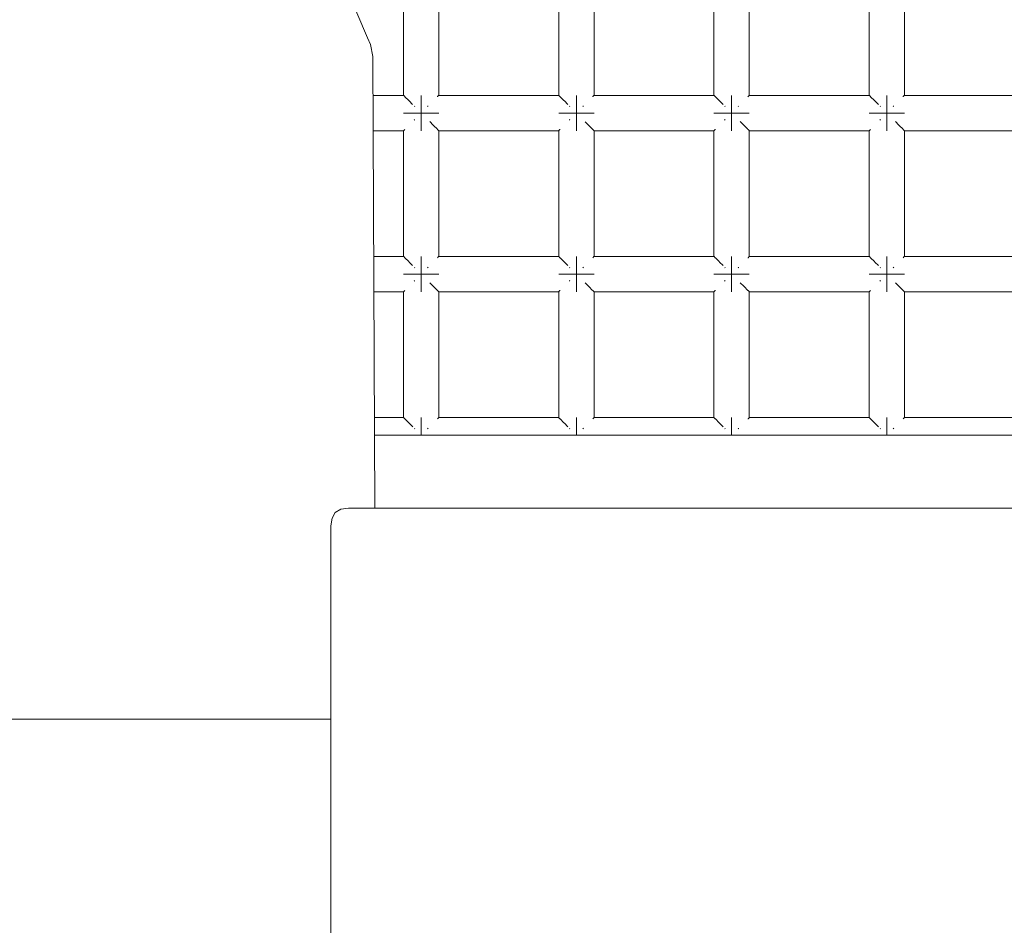
# Model space of a CAD drawing. Units: millimetres. Extents: x 60967 to 70740, y -23169 to -18429.
# Drawn here: x 65803 to 65914, y -20827 to -20724 of the extents above; entities that cross this region are included whole.
import ezdxf

# ---------------------------------------------------------------- set-up
doc = ezdxf.new("R2010")
doc.units = ezdxf.units.MM
doc.header["$MEASUREMENT"] = 0
doc.layers.add('Новый_Чертеж и Рисунок_Ном._пера__7', color=7, linetype='Continuous', lineweight=15)

msp = doc.modelspace()

# ---------------------------------------------------------------- linework, layer by layer
at = {"layer": 'Новый_Чертеж и Рисунок_Ном._пера__7', "color": 7, "linetype": 'Continuous', "lineweight": 15}
for points in [[(65846.04, -20718.45), (65846.04, -20732.69)], [(65850.04, -20718.45), (65850.04, -20732.69)], [(65863.63, -20718.45), (65863.63, -20732.69)], [(65867.63, -20718.45), (65867.63, -20732.69)], [(65881.21, -20718.45), (65881.21, -20732.69)], [(65885.21, -20718.45), (65885.21, -20732.69)], [(65898.8, -20718.45), (65898.8, -20732.69)], [(65902.8, -20718.45), (65902.8, -20732.69)], [(65839.65, -20720.73), (65841.97, -20726.16)], [(65842.29, -20726.94), (65841.97, -20726.16)], [(65842.29, -20726.94), (65842.55, -20728.29)], [(65842.8, -20779.44), (65842.55, -20728.29)], [(65842.57, -20732.69), (65846.04, -20732.69)], [(65846.06, -20732.71), (65846.04, -20732.69)], [(65846.06, -20732.71), (65846.18, -20732.83)], [(65846.18, -20732.83), (65846.19, -20732.84)], [(65846.24, -20732.88), (65846.19, -20732.84)], [(65846.24, -20732.88), (65846.59, -20733.24)], [(65846.59, -20733.24), (65846.63, -20733.27)], [(65846.68, -20733.32), (65846.63, -20733.27)], [(65846.68, -20733.32), (65847.07, -20733.72)], [(65848.04, -20732.69), (65848.04, -20732.84)], [(65848.04, -20732.84), (65848.04, -20732.69)], [(65848.04, -20732.69), (65848.04, -20732.84)], [(65848.04, -20732.84), (65848.04, -20732.69)], [(65848.04, -20732.84), (65848.04, -20733.27)], [(65848.04, -20733.27), (65848.04, -20732.84)], [(65848.04, -20732.84), (65848.04, -20733.27)], [(65848.04, -20733.27), (65848.04, -20732.84)], [(65848.04, -20733.27), (65848.04, -20733.92)], [(65848.04, -20733.92), (65848.04, -20733.27)], [(65848.04, -20733.27), (65848.04, -20733.92)], [(65848.04, -20733.92), (65848.04, -20733.27)], [(65849.9, -20732.82), (65849.89, -20732.84)], [(65850.02, -20732.7), (65849.9, -20732.82)], [(65850.02, -20732.7), (65850.04, -20732.69)], [(65850.04, -20732.69), (65863.63, -20732.69)], [(65863.64, -20732.71), (65863.63, -20732.69)], [(65863.64, -20732.71), (65863.76, -20732.83)], [(65863.76, -20732.83), (65863.78, -20732.84)], [(65863.82, -20732.88), (65863.78, -20732.84)], [(65863.82, -20732.88), (65864.18, -20733.24)], [(65864.18, -20733.24), (65864.21, -20733.27)], [(65864.26, -20733.32), (65864.21, -20733.27)], [(65864.26, -20733.32), (65864.66, -20733.72)], [(65865.63, -20732.69), (65865.63, -20732.84)], [(65865.63, -20732.84), (65865.63, -20732.69)], [(65865.63, -20732.69), (65865.63, -20732.84)], [(65865.63, -20732.84), (65865.63, -20732.69)], [(65865.63, -20732.84), (65865.63, -20733.27)], [(65865.63, -20733.27), (65865.63, -20732.84)], [(65865.63, -20732.84), (65865.63, -20733.27)], [(65865.63, -20733.27), (65865.63, -20732.84)], [(65865.63, -20733.27), (65865.63, -20733.92)], [(65865.63, -20733.92), (65865.63, -20733.27)], [(65865.63, -20733.27), (65865.63, -20733.92)], [(65865.63, -20733.92), (65865.63, -20733.27)], [(65867.49, -20732.82), (65867.47, -20732.84)], [(65867.61, -20732.7), (65867.49, -20732.82)], [(65867.61, -20732.7), (65867.63, -20732.69)], [(65867.63, -20732.69), (65881.21, -20732.69)], [(65881.23, -20732.71), (65881.21, -20732.69)], [(65881.23, -20732.71), (65881.35, -20732.83)], [(65881.35, -20732.83), (65881.37, -20732.84)], [(65881.41, -20732.88), (65881.37, -20732.84)], [(65881.41, -20732.88), (65881.76, -20733.24)], [(65881.76, -20733.24), (65881.8, -20733.27)], [(65881.85, -20733.32), (65881.8, -20733.27)], [(65881.85, -20733.32), (65882.24, -20733.72)], [(65883.21, -20732.69), (65883.21, -20732.84)], [(65883.21, -20732.84), (65883.21, -20732.69)], [(65883.21, -20732.69), (65883.21, -20732.84)], [(65883.21, -20732.84), (65883.21, -20732.69)], [(65883.21, -20732.84), (65883.21, -20733.27)], [(65883.21, -20733.27), (65883.21, -20732.84)], [(65883.21, -20732.84), (65883.21, -20733.27)], [(65883.21, -20733.27), (65883.21, -20732.84)], [(65883.21, -20733.27), (65883.21, -20733.92)], [(65883.21, -20733.92), (65883.21, -20733.27)], [(65883.21, -20733.27), (65883.21, -20733.92)], [(65883.21, -20733.92), (65883.21, -20733.27)], [(65885.08, -20732.82), (65885.06, -20732.84)], [(65885.2, -20732.7), (65885.08, -20732.82)], [(65885.2, -20732.7), (65885.21, -20732.69)], [(65885.21, -20732.69), (65898.8, -20732.69)], [(65898.82, -20732.71), (65898.8, -20732.69)], [(65898.82, -20732.71), (65898.94, -20732.83)], [(65898.94, -20732.83), (65898.95, -20732.84)], [(65899, -20732.88), (65898.95, -20732.84)], [(65899, -20732.88), (65899.35, -20733.24)], [(65899.35, -20733.24), (65899.39, -20733.27)], [(65899.44, -20733.32), (65899.39, -20733.27)], [(65899.44, -20733.32), (65899.84, -20733.72)], [(65900.8, -20732.69), (65900.8, -20732.84)], [(65900.8, -20732.84), (65900.8, -20732.69)], [(65900.8, -20732.69), (65900.8, -20732.84)], [(65900.8, -20732.84), (65900.8, -20732.69)], [(65900.8, -20732.84), (65900.8, -20733.27)], [(65900.8, -20733.27), (65900.8, -20732.84)], [(65900.8, -20732.84), (65900.8, -20733.27)], [(65900.8, -20733.27), (65900.8, -20732.84)], [(65900.8, -20733.27), (65900.8, -20733.92)], [(65900.8, -20733.92), (65900.8, -20733.27)], [(65900.8, -20733.27), (65900.8, -20733.92)], [(65900.8, -20733.92), (65900.8, -20733.27)], [(65902.66, -20732.82), (65902.65, -20732.84)], [(65902.78, -20732.7), (65902.66, -20732.82)], [(65902.78, -20732.7), (65902.8, -20732.69)], [(65902.8, -20732.69), (65916.39, -20732.69)], [(65846.04, -20734.69), (65846.19, -20734.69)], [(65846.19, -20734.69), (65846.04, -20734.69)], [(65846.04, -20734.69), (65846.19, -20734.69)], [(65846.19, -20734.69), (65846.04, -20734.69)], [(65846.19, -20734.69), (65846.63, -20734.69)], [(65846.63, -20734.69), (65846.19, -20734.69)], [(65846.19, -20734.69), (65846.63, -20734.69)], [(65846.63, -20734.69), (65846.19, -20734.69)], [(65846.63, -20734.69), (65847.27, -20734.69)], [(65847.27, -20734.69), (65846.63, -20734.69)], [(65846.63, -20734.69), (65847.27, -20734.69)], [(65847.27, -20734.69), (65846.63, -20734.69)], [(65847.31, -20733.95), (65847.27, -20733.92)], [(65847.27, -20734.69), (65848.04, -20734.69)], [(65848.04, -20734.69), (65847.27, -20734.69)], [(65847.27, -20734.69), (65848.04, -20734.69)], [(65848.04, -20734.69), (65847.27, -20734.69)], [(65848.04, -20734.69), (65848.04, -20733.92)], [(65848.04, -20734.69), (65848.04, -20733.92)], [(65848.04, -20734.69), (65848.04, -20733.92)], [(65848.04, -20734.69), (65848.04, -20733.92)], [(65848.04, -20734.69), (65848.8, -20734.69)], [(65848.04, -20734.69), (65848.8, -20734.69)], [(65848.04, -20735.45), (65848.04, -20734.69)], [(65848.04, -20734.69), (65848.04, -20735.45)], [(65848.04, -20734.69), (65848.8, -20734.69)], [(65848.04, -20734.69), (65848.8, -20734.69)], [(65848.04, -20735.45), (65848.04, -20734.69)], [(65848.04, -20734.69), (65848.04, -20735.45)], [(65848.77, -20733.95), (65848.8, -20733.92)], [(65848.83, -20733.89), (65848.8, -20733.92)], [(65849.45, -20734.69), (65848.8, -20734.69)], [(65848.8, -20734.69), (65849.45, -20734.69)], [(65849.45, -20734.69), (65848.8, -20734.69)], [(65848.8, -20734.69), (65849.45, -20734.69)], [(65849.89, -20734.69), (65849.45, -20734.69)], [(65849.45, -20734.69), (65849.89, -20734.69)], [(65849.89, -20734.69), (65849.45, -20734.69)], [(65849.45, -20734.69), (65849.89, -20734.69)], [(65850.04, -20734.69), (65849.89, -20734.69)], [(65849.89, -20734.69), (65850.04, -20734.69)], [(65850.04, -20734.69), (65849.89, -20734.69)], [(65849.89, -20734.69), (65850.04, -20734.69)], [(65863.63, -20734.69), (65863.78, -20734.69)], [(65863.78, -20734.69), (65863.63, -20734.69)], [(65863.63, -20734.69), (65863.78, -20734.69)], [(65863.78, -20734.69), (65863.63, -20734.69)], [(65863.78, -20734.69), (65864.21, -20734.69)], [(65864.21, -20734.69), (65863.78, -20734.69)], [(65863.78, -20734.69), (65864.21, -20734.69)], [(65864.21, -20734.69), (65863.78, -20734.69)], [(65864.21, -20734.69), (65864.86, -20734.69)], [(65864.86, -20734.69), (65864.21, -20734.69)], [(65864.21, -20734.69), (65864.86, -20734.69)], [(65864.86, -20734.69), (65864.21, -20734.69)], [(65864.89, -20733.95), (65864.86, -20733.92)], [(65864.86, -20734.69), (65865.63, -20734.69)], [(65865.63, -20734.69), (65864.86, -20734.69)], [(65864.86, -20734.69), (65865.63, -20734.69)], [(65865.63, -20734.69), (65864.86, -20734.69)], [(65865.63, -20734.69), (65865.63, -20733.92)], [(65865.63, -20734.69), (65865.63, -20733.92)], [(65865.63, -20734.69), (65865.63, -20733.92)], [(65865.63, -20734.69), (65865.63, -20733.92)], [(65865.63, -20734.69), (65866.39, -20734.69)], [(65865.63, -20734.69), (65866.39, -20734.69)], [(65865.63, -20735.45), (65865.63, -20734.69)], [(65865.63, -20734.69), (65865.63, -20735.45)], [(65865.63, -20734.69), (65866.39, -20734.69)], [(65865.63, -20734.69), (65866.39, -20734.69)], [(65865.63, -20735.45), (65865.63, -20734.69)], [(65865.63, -20734.69), (65865.63, -20735.45)], [(65866.36, -20733.95), (65866.39, -20733.92)], [(65866.36, -20733.95), (65866.39, -20733.92)], [(65866.42, -20733.89), (65866.39, -20733.92)], [(65867.04, -20734.69), (65866.39, -20734.69)], [(65866.39, -20734.69), (65867.04, -20734.69)], [(65867.04, -20734.69), (65866.39, -20734.69)], [(65866.39, -20734.69), (65867.04, -20734.69)], [(65867.47, -20734.69), (65867.04, -20734.69)], [(65867.04, -20734.69), (65867.47, -20734.69)], [(65867.47, -20734.69), (65867.04, -20734.69)], [(65867.04, -20734.69), (65867.47, -20734.69)], [(65867.63, -20734.69), (65867.47, -20734.69)], [(65867.47, -20734.69), (65867.63, -20734.69)], [(65867.63, -20734.69), (65867.47, -20734.69)], [(65867.47, -20734.69), (65867.63, -20734.69)], [(65881.21, -20734.69), (65881.37, -20734.69)], [(65881.37, -20734.69), (65881.21, -20734.69)], [(65881.21, -20734.69), (65881.37, -20734.69)], [(65881.37, -20734.69), (65881.21, -20734.69)], [(65881.37, -20734.69), (65881.8, -20734.69)], [(65881.8, -20734.69), (65881.37, -20734.69)], [(65881.37, -20734.69), (65881.8, -20734.69)], [(65881.8, -20734.69), (65881.37, -20734.69)], [(65881.8, -20734.69), (65882.45, -20734.69)], [(65882.45, -20734.69), (65881.8, -20734.69)], [(65881.8, -20734.69), (65882.45, -20734.69)], [(65882.45, -20734.69), (65881.8, -20734.69)], [(65882.48, -20733.95), (65882.45, -20733.92)], [(65882.45, -20734.69), (65883.21, -20734.69)], [(65883.21, -20734.69), (65882.45, -20734.69)], [(65882.45, -20734.69), (65883.21, -20734.69)], [(65883.21, -20734.69), (65882.45, -20734.69)], [(65883.21, -20734.69), (65883.21, -20733.92)], [(65883.21, -20734.69), (65883.21, -20733.92)], [(65883.21, -20734.69), (65883.21, -20733.92)], [(65883.21, -20734.69), (65883.21, -20733.92)], [(65883.21, -20734.69), (65883.98, -20734.69)], [(65883.21, -20734.69), (65883.98, -20734.69)], [(65883.21, -20735.45), (65883.21, -20734.69)], [(65883.21, -20734.69), (65883.21, -20735.45)], [(65883.21, -20734.69), (65883.98, -20734.69)], [(65883.21, -20734.69), (65883.98, -20734.69)], [(65883.21, -20735.45), (65883.21, -20734.69)], [(65883.21, -20734.69), (65883.21, -20735.45)], [(65883.95, -20733.95), (65883.98, -20733.92)], [(65884.01, -20733.89), (65883.98, -20733.92)], [(65884.63, -20734.69), (65883.98, -20734.69)], [(65883.98, -20734.69), (65884.63, -20734.69)], [(65884.63, -20734.69), (65883.98, -20734.69)], [(65883.98, -20734.69), (65884.63, -20734.69)], [(65885.06, -20734.69), (65884.63, -20734.69)], [(65884.63, -20734.69), (65885.06, -20734.69)], [(65885.06, -20734.69), (65884.63, -20734.69)], [(65884.63, -20734.69), (65885.06, -20734.69)], [(65885.21, -20734.69), (65885.06, -20734.69)], [(65885.06, -20734.69), (65885.21, -20734.69)], [(65885.21, -20734.69), (65885.06, -20734.69)], [(65885.06, -20734.69), (65885.21, -20734.69)], [(65898.8, -20734.69), (65898.95, -20734.69)], [(65898.95, -20734.69), (65898.8, -20734.69)], [(65898.8, -20734.69), (65898.95, -20734.69)], [(65898.95, -20734.69), (65898.8, -20734.69)], [(65898.95, -20734.69), (65899.39, -20734.69)], [(65899.39, -20734.69), (65898.95, -20734.69)], [(65898.95, -20734.69), (65899.39, -20734.69)], [(65899.39, -20734.69), (65898.95, -20734.69)], [(65899.39, -20734.69), (65900.03, -20734.69)], [(65900.03, -20734.69), (65899.39, -20734.69)], [(65899.39, -20734.69), (65900.03, -20734.69)], [(65900.03, -20734.69), (65899.39, -20734.69)], [(65900.07, -20733.95), (65900.03, -20733.92)], [(65900.03, -20734.69), (65900.8, -20734.69)], [(65900.8, -20734.69), (65900.03, -20734.69)], [(65900.03, -20734.69), (65900.8, -20734.69)], [(65900.8, -20734.69), (65900.03, -20734.69)], [(65900.8, -20734.69), (65900.8, -20733.92)], [(65900.8, -20734.69), (65900.8, -20733.92)], [(65900.8, -20734.69), (65900.8, -20733.92)], [(65900.8, -20734.69), (65900.8, -20733.92)], [(65900.8, -20734.69), (65901.57, -20734.69)], [(65900.8, -20734.69), (65901.57, -20734.69)], [(65900.8, -20735.45), (65900.8, -20734.69)], [(65900.8, -20734.69), (65900.8, -20735.45)], [(65900.8, -20734.69), (65901.57, -20734.69)], [(65900.8, -20734.69), (65901.57, -20734.69)], [(65900.8, -20735.45), (65900.8, -20734.69)], [(65900.8, -20734.69), (65900.8, -20735.45)], [(65901.53, -20733.95), (65901.57, -20733.92)], [(65901.59, -20733.89), (65901.57, -20733.92)], [(65902.21, -20734.69), (65901.57, -20734.69)], [(65901.57, -20734.69), (65902.21, -20734.69)], [(65902.21, -20734.69), (65901.57, -20734.69)], [(65901.57, -20734.69), (65902.21, -20734.69)], [(65902.65, -20734.69), (65902.21, -20734.69)], [(65902.21, -20734.69), (65902.65, -20734.69)], [(65902.65, -20734.69), (65902.21, -20734.69)], [(65902.21, -20734.69), (65902.65, -20734.69)], [(65902.8, -20734.69), (65902.65, -20734.69)], [(65902.65, -20734.69), (65902.8, -20734.69)], [(65902.8, -20734.69), (65902.65, -20734.69)], [(65902.65, -20734.69), (65902.8, -20734.69)], [(65847.24, -20735.48), (65847.27, -20735.45)], [(65847.3, -20735.42), (65847.27, -20735.45)], [(65848.04, -20736.1), (65848.04, -20735.45)], [(65848.04, -20735.45), (65848.04, -20736.1)], [(65848.04, -20736.1), (65848.04, -20735.45)], [(65848.04, -20735.45), (65848.04, -20736.1)], [(65849.01, -20735.66), (65849.4, -20736.05)], [(65864.83, -20735.48), (65864.86, -20735.45)], [(65864.89, -20735.42), (65864.86, -20735.45)], [(65865.63, -20736.1), (65865.63, -20735.45)], [(65865.63, -20735.45), (65865.63, -20736.1)], [(65865.63, -20736.1), (65865.63, -20735.45)], [(65865.63, -20735.45), (65865.63, -20736.1)], [(65866.61, -20735.67), (65866.99, -20736.05)], [(65882.42, -20735.48), (65882.45, -20735.45)], [(65882.48, -20735.42), (65882.45, -20735.45)], [(65883.21, -20736.1), (65883.21, -20735.45)], [(65883.21, -20735.45), (65883.21, -20736.1)], [(65883.21, -20736.1), (65883.21, -20735.45)], [(65883.21, -20735.45), (65883.21, -20736.1)], [(65884.18, -20735.66), (65884.58, -20736.05)], [(65900.01, -20735.48), (65900.03, -20735.45)], [(65900.07, -20735.42), (65900.03, -20735.45)], [(65900.8, -20736.1), (65900.8, -20735.45)], [(65900.8, -20735.45), (65900.8, -20736.1)], [(65900.8, -20736.1), (65900.8, -20735.45)], [(65900.8, -20735.45), (65900.8, -20736.1)], [(65901.77, -20735.66), (65902.16, -20736.05)], [(65842.59, -20736.69), (65846.04, -20736.69)], [(65846.06, -20736.67), (65846.04, -20736.69)], [(65846.04, -20736.69), (65846.04, -20750.93)], [(65846.06, -20736.67), (65846.18, -20736.55)], [(65846.18, -20736.55), (65846.19, -20736.54)], [(65848.04, -20736.54), (65848.04, -20736.1)], [(65848.04, -20736.1), (65848.04, -20736.54)], [(65848.04, -20736.54), (65848.04, -20736.1)], [(65848.04, -20736.1), (65848.04, -20736.54)], [(65848.04, -20736.69), (65848.04, -20736.54)], [(65848.04, -20736.54), (65848.04, -20736.69)], [(65848.04, -20736.69), (65848.04, -20736.54)], [(65848.04, -20736.54), (65848.04, -20736.69)], [(65849.4, -20736.05), (65849.45, -20736.1)], [(65849.49, -20736.14), (65849.45, -20736.1)], [(65849.49, -20736.14), (65849.84, -20736.49)], [(65849.84, -20736.49), (65849.89, -20736.54)], [(65849.9, -20736.55), (65849.89, -20736.54)], [(65849.9, -20736.55), (65850.02, -20736.67)], [(65850.02, -20736.67), (65850.04, -20736.69)], [(65850.04, -20736.69), (65850.04, -20750.93)], [(65850.04, -20736.69), (65863.63, -20736.69)], [(65863.64, -20736.67), (65863.63, -20736.69)], [(65863.63, -20736.69), (65863.63, -20750.93)], [(65863.64, -20736.67), (65863.76, -20736.55)], [(65863.76, -20736.55), (65863.78, -20736.54)], [(65865.63, -20736.54), (65865.63, -20736.1)], [(65865.63, -20736.1), (65865.63, -20736.54)], [(65865.63, -20736.54), (65865.63, -20736.1)], [(65865.63, -20736.1), (65865.63, -20736.54)], [(65865.63, -20736.69), (65865.63, -20736.54)], [(65865.63, -20736.54), (65865.63, -20736.69)], [(65865.63, -20736.69), (65865.63, -20736.54)], [(65865.63, -20736.54), (65865.63, -20736.69)], [(65866.99, -20736.05), (65867.04, -20736.1)], [(65867.07, -20736.14), (65867.04, -20736.1)], [(65867.07, -20736.14), (65867.43, -20736.49)], [(65867.43, -20736.49), (65867.47, -20736.54)], [(65867.49, -20736.55), (65867.47, -20736.54)], [(65867.49, -20736.55), (65867.61, -20736.67)], [(65867.61, -20736.67), (65867.63, -20736.69)], [(65867.63, -20736.69), (65867.63, -20750.93)], [(65867.63, -20736.69), (65881.21, -20736.69)], [(65881.23, -20736.67), (65881.21, -20736.69)], [(65881.21, -20736.69), (65881.21, -20750.93)], [(65881.23, -20736.67), (65881.35, -20736.55)], [(65881.35, -20736.55), (65881.37, -20736.54)], [(65883.21, -20736.54), (65883.21, -20736.1)], [(65883.21, -20736.1), (65883.21, -20736.54)], [(65883.21, -20736.54), (65883.21, -20736.1)], [(65883.21, -20736.1), (65883.21, -20736.54)], [(65883.21, -20736.69), (65883.21, -20736.54)], [(65883.21, -20736.54), (65883.21, -20736.69)], [(65883.21, -20736.69), (65883.21, -20736.54)], [(65883.21, -20736.54), (65883.21, -20736.69)], [(65884.58, -20736.05), (65884.63, -20736.1)], [(65884.66, -20736.14), (65884.63, -20736.1)], [(65884.66, -20736.14), (65885.02, -20736.49)], [(65885.02, -20736.49), (65885.06, -20736.54)], [(65885.08, -20736.55), (65885.06, -20736.54)], [(65885.08, -20736.55), (65885.2, -20736.67)], [(65885.2, -20736.67), (65885.21, -20736.69)], [(65885.21, -20736.69), (65885.21, -20750.93)], [(65885.21, -20736.69), (65898.8, -20736.69)], [(65898.82, -20736.67), (65898.8, -20736.69)], [(65898.8, -20736.69), (65898.8, -20750.93)], [(65898.82, -20736.67), (65898.94, -20736.55)], [(65898.94, -20736.55), (65898.95, -20736.54)], [(65900.8, -20736.54), (65900.8, -20736.1)], [(65900.8, -20736.1), (65900.8, -20736.54)], [(65900.8, -20736.54), (65900.8, -20736.1)], [(65900.8, -20736.1), (65900.8, -20736.54)], [(65900.8, -20736.69), (65900.8, -20736.54)], [(65900.8, -20736.54), (65900.8, -20736.69)], [(65900.8, -20736.69), (65900.8, -20736.54)], [(65900.8, -20736.54), (65900.8, -20736.69)], [(65902.16, -20736.05), (65902.21, -20736.1)], [(65902.25, -20736.14), (65902.21, -20736.1)], [(65902.25, -20736.14), (65902.6, -20736.49)], [(65902.6, -20736.49), (65902.65, -20736.54)], [(65902.66, -20736.55), (65902.65, -20736.54)], [(65902.66, -20736.55), (65902.78, -20736.67)], [(65902.78, -20736.67), (65902.8, -20736.69)], [(65902.8, -20736.69), (65902.8, -20750.93)], [(65902.8, -20736.69), (65916.39, -20736.69)], [(65842.66, -20750.93), (65846.04, -20750.93)], [(65846.06, -20750.95), (65846.04, -20750.93)], [(65846.06, -20750.95), (65846.18, -20751.07)], [(65846.18, -20751.07), (65846.19, -20751.08)], [(65846.24, -20751.13), (65846.19, -20751.08)], [(65846.24, -20751.13), (65846.59, -20751.48)], [(65846.59, -20751.48), (65846.63, -20751.52)], [(65846.68, -20751.57), (65846.63, -20751.52)], [(65848.04, -20750.93), (65848.04, -20751.08)], [(65848.04, -20751.08), (65848.04, -20750.93)], [(65848.04, -20750.93), (65848.04, -20751.08)], [(65848.04, -20751.08), (65848.04, -20750.93)], [(65848.04, -20751.08), (65848.04, -20751.52)], [(65848.04, -20751.52), (65848.04, -20751.08)], [(65848.04, -20751.08), (65848.04, -20751.52)], [(65848.04, -20751.52), (65848.04, -20751.08)], [(65848.04, -20751.52), (65848.04, -20752.17)], [(65848.04, -20752.17), (65848.04, -20751.52)], [(65848.04, -20751.52), (65848.04, -20752.17)], [(65848.04, -20752.17), (65848.04, -20751.52)], [(65849.9, -20751.07), (65849.89, -20751.08)], [(65850.02, -20750.95), (65849.9, -20751.07)], [(65850.02, -20750.95), (65850.04, -20750.93)], [(65850.04, -20750.93), (65863.63, -20750.93)], [(65863.64, -20750.95), (65863.63, -20750.93)], [(65863.64, -20750.95), (65863.76, -20751.07)], [(65863.76, -20751.07), (65863.78, -20751.08)], [(65863.82, -20751.13), (65863.78, -20751.08)], [(65863.82, -20751.13), (65864.18, -20751.48)], [(65864.18, -20751.48), (65864.21, -20751.52)], [(65864.26, -20751.57), (65864.21, -20751.52)], [(65865.63, -20750.93), (65865.63, -20751.08)], [(65865.63, -20751.08), (65865.63, -20750.93)], [(65865.63, -20750.93), (65865.63, -20751.08)], [(65865.63, -20751.08), (65865.63, -20750.93)], [(65865.63, -20751.08), (65865.63, -20751.52)], [(65865.63, -20751.52), (65865.63, -20751.08)], [(65865.63, -20751.08), (65865.63, -20751.52)], [(65865.63, -20751.52), (65865.63, -20751.08)], [(65865.63, -20751.52), (65865.63, -20752.17)], [(65865.63, -20752.17), (65865.63, -20751.52)], [(65865.63, -20751.52), (65865.63, -20752.17)], [(65865.63, -20752.17), (65865.63, -20751.52)], [(65867.49, -20751.07), (65867.47, -20751.08)], [(65867.61, -20750.95), (65867.49, -20751.07)], [(65867.61, -20750.95), (65867.63, -20750.93)], [(65867.63, -20750.93), (65881.21, -20750.93)], [(65881.23, -20750.95), (65881.21, -20750.93)], [(65881.23, -20750.95), (65881.35, -20751.07)], [(65881.35, -20751.07), (65881.37, -20751.08)], [(65881.41, -20751.13), (65881.37, -20751.08)], [(65881.41, -20751.13), (65881.76, -20751.48)], [(65881.76, -20751.48), (65881.8, -20751.52)], [(65881.85, -20751.57), (65881.8, -20751.52)], [(65883.21, -20750.93), (65883.21, -20751.08)], [(65883.21, -20751.08), (65883.21, -20750.93)], [(65883.21, -20750.93), (65883.21, -20751.08)], [(65883.21, -20751.08), (65883.21, -20750.93)], [(65883.21, -20751.08), (65883.21, -20751.52)], [(65883.21, -20751.52), (65883.21, -20751.08)], [(65883.21, -20751.08), (65883.21, -20751.52)], [(65883.21, -20751.52), (65883.21, -20751.08)], [(65883.21, -20751.52), (65883.21, -20752.17)], [(65883.21, -20752.17), (65883.21, -20751.52)], [(65883.21, -20751.52), (65883.21, -20752.17)], [(65883.21, -20752.17), (65883.21, -20751.52)], [(65885.08, -20751.07), (65885.06, -20751.08)], [(65885.2, -20750.95), (65885.08, -20751.07)], [(65885.2, -20750.95), (65885.21, -20750.93)], [(65885.21, -20750.93), (65898.8, -20750.93)], [(65898.82, -20750.95), (65898.8, -20750.93)], [(65898.82, -20750.95), (65898.94, -20751.07)], [(65898.94, -20751.07), (65898.95, -20751.08)], [(65899, -20751.13), (65898.95, -20751.08)], [(65899, -20751.13), (65899.35, -20751.48)], [(65899.35, -20751.48), (65899.39, -20751.52)], [(65899.44, -20751.57), (65899.39, -20751.52)], [(65900.8, -20750.93), (65900.8, -20751.08)], [(65900.8, -20751.08), (65900.8, -20750.93)], [(65900.8, -20750.93), (65900.8, -20751.08)], [(65900.8, -20751.08), (65900.8, -20750.93)], [(65900.8, -20751.08), (65900.8, -20751.52)], [(65900.8, -20751.52), (65900.8, -20751.08)], [(65900.8, -20751.08), (65900.8, -20751.52)], [(65900.8, -20751.52), (65900.8, -20751.08)], [(65900.8, -20751.52), (65900.8, -20752.17)], [(65900.8, -20752.17), (65900.8, -20751.52)], [(65900.8, -20751.52), (65900.8, -20752.17)], [(65900.8, -20752.17), (65900.8, -20751.52)], [(65902.66, -20751.07), (65902.65, -20751.08)], [(65902.78, -20750.95), (65902.66, -20751.07)], [(65902.78, -20750.95), (65902.8, -20750.93)], [(65902.8, -20750.93), (65916.39, -20750.93)], [(65846.68, -20751.57), (65847.07, -20751.97)], [(65847.31, -20752.2), (65847.27, -20752.17)], [(65848.04, -20752.93), (65848.04, -20752.17)], [(65848.04, -20752.93), (65848.04, -20752.17)], [(65848.04, -20752.93), (65848.04, -20752.17)], [(65848.04, -20752.93), (65848.04, -20752.17)], [(65848.77, -20752.2), (65848.8, -20752.17)], [(65848.83, -20752.14), (65848.8, -20752.17)], [(65864.26, -20751.57), (65864.66, -20751.97)], [(65864.89, -20752.2), (65864.86, -20752.17)], [(65865.63, -20752.93), (65865.63, -20752.17)], [(65865.63, -20752.93), (65865.63, -20752.17)], [(65865.63, -20752.93), (65865.63, -20752.17)], [(65865.63, -20752.93), (65865.63, -20752.17)], [(65866.36, -20752.2), (65866.39, -20752.17)], [(65866.36, -20752.2), (65866.39, -20752.17)], [(65866.42, -20752.14), (65866.39, -20752.17)], [(65881.85, -20751.57), (65882.25, -20751.97)], [(65882.48, -20752.2), (65882.45, -20752.17)], [(65883.21, -20752.93), (65883.21, -20752.17)], [(65883.21, -20752.93), (65883.21, -20752.17)], [(65883.21, -20752.93), (65883.21, -20752.17)], [(65883.21, -20752.93), (65883.21, -20752.17)], [(65883.95, -20752.2), (65883.98, -20752.17)], [(65884.01, -20752.14), (65883.98, -20752.17)], [(65899.44, -20751.57), (65899.84, -20751.97)], [(65900.07, -20752.2), (65900.03, -20752.17)], [(65900.8, -20752.93), (65900.8, -20752.17)], [(65900.8, -20752.93), (65900.8, -20752.17)], [(65900.8, -20752.93), (65900.8, -20752.17)], [(65900.8, -20752.93), (65900.8, -20752.17)], [(65901.53, -20752.2), (65901.57, -20752.17)], [(65901.59, -20752.14), (65901.57, -20752.17)], [(65846.04, -20752.93), (65846.19, -20752.93)], [(65846.19, -20752.93), (65846.04, -20752.93)], [(65846.04, -20752.93), (65846.19, -20752.93)], [(65846.19, -20752.93), (65846.04, -20752.93)], [(65846.19, -20752.93), (65846.63, -20752.93)], [(65846.63, -20752.93), (65846.19, -20752.93)], [(65846.19, -20752.93), (65846.63, -20752.93)], [(65846.63, -20752.93), (65846.19, -20752.93)], [(65846.63, -20752.93), (65847.27, -20752.93)], [(65847.27, -20752.93), (65846.63, -20752.93)], [(65846.63, -20752.93), (65847.27, -20752.93)], [(65847.27, -20752.93), (65846.63, -20752.93)], [(65847.24, -20753.73), (65847.27, -20753.7)], [(65847.27, -20752.93), (65848.04, -20752.93)], [(65848.04, -20752.93), (65847.27, -20752.93)], [(65847.27, -20752.93), (65848.04, -20752.93)], [(65848.04, -20752.93), (65847.27, -20752.93)], [(65847.3, -20753.67), (65847.27, -20753.7)], [(65848.04, -20752.93), (65848.8, -20752.93)], [(65848.04, -20752.93), (65848.8, -20752.93)], [(65848.04, -20753.7), (65848.04, -20752.93)], [(65848.04, -20752.93), (65848.04, -20753.7)], [(65848.04, -20752.93), (65848.8, -20752.93)], [(65848.04, -20752.93), (65848.8, -20752.93)], [(65848.04, -20753.7), (65848.04, -20752.93)], [(65848.04, -20752.93), (65848.04, -20753.7)], [(65848.04, -20754.35), (65848.04, -20753.7)], [(65848.04, -20753.7), (65848.04, -20754.35)], [(65848.04, -20754.35), (65848.04, -20753.7)], [(65848.04, -20753.7), (65848.04, -20754.35)], [(65849.45, -20752.93), (65848.8, -20752.93)], [(65848.8, -20752.93), (65849.45, -20752.93)], [(65849.45, -20752.93), (65848.8, -20752.93)], [(65848.8, -20752.93), (65849.45, -20752.93)], [(65849.89, -20752.93), (65849.45, -20752.93)], [(65849.45, -20752.93), (65849.89, -20752.93)], [(65849.89, -20752.93), (65849.45, -20752.93)], [(65849.45, -20752.93), (65849.89, -20752.93)], [(65850.04, -20752.93), (65849.89, -20752.93)], [(65849.89, -20752.93), (65850.04, -20752.93)], [(65850.04, -20752.93), (65849.89, -20752.93)], [(65849.89, -20752.93), (65850.04, -20752.93)], [(65863.63, -20752.93), (65863.78, -20752.93)], [(65863.78, -20752.93), (65863.63, -20752.93)], [(65863.63, -20752.93), (65863.78, -20752.93)], [(65863.78, -20752.93), (65863.63, -20752.93)], [(65863.78, -20752.93), (65864.21, -20752.93)], [(65864.21, -20752.93), (65863.78, -20752.93)], [(65863.78, -20752.93), (65864.21, -20752.93)], [(65864.21, -20752.93), (65863.78, -20752.93)], [(65864.21, -20752.93), (65864.86, -20752.93)], [(65864.86, -20752.93), (65864.21, -20752.93)], [(65864.21, -20752.93), (65864.86, -20752.93)], [(65864.86, -20752.93), (65864.21, -20752.93)], [(65864.83, -20753.73), (65864.86, -20753.7)], [(65864.86, -20752.93), (65865.63, -20752.93)], [(65865.63, -20752.93), (65864.86, -20752.93)], [(65864.86, -20752.93), (65865.63, -20752.93)], [(65865.63, -20752.93), (65864.86, -20752.93)], [(65864.89, -20753.67), (65864.86, -20753.7)], [(65865.63, -20752.93), (65866.39, -20752.93)], [(65865.63, -20752.93), (65866.39, -20752.93)], [(65865.63, -20753.7), (65865.63, -20752.93)], [(65865.63, -20752.93), (65865.63, -20753.7)], [(65865.63, -20752.93), (65866.39, -20752.93)], [(65865.63, -20752.93), (65866.39, -20752.93)], [(65865.63, -20753.7), (65865.63, -20752.93)], [(65865.63, -20752.93), (65865.63, -20753.7)], [(65865.63, -20754.35), (65865.63, -20753.7)], [(65865.63, -20753.7), (65865.63, -20754.35)], [(65865.63, -20754.35), (65865.63, -20753.7)], [(65865.63, -20753.7), (65865.63, -20754.35)], [(65867.04, -20752.93), (65866.39, -20752.93)], [(65866.39, -20752.93), (65867.04, -20752.93)], [(65867.04, -20752.93), (65866.39, -20752.93)], [(65866.39, -20752.93), (65867.04, -20752.93)], [(65867.47, -20752.93), (65867.04, -20752.93)], [(65867.04, -20752.93), (65867.47, -20752.93)], [(65867.47, -20752.93), (65867.04, -20752.93)], [(65867.04, -20752.93), (65867.47, -20752.93)], [(65867.63, -20752.93), (65867.47, -20752.93)], [(65867.47, -20752.93), (65867.63, -20752.93)], [(65867.63, -20752.93), (65867.47, -20752.93)], [(65867.47, -20752.93), (65867.63, -20752.93)], [(65881.21, -20752.93), (65881.37, -20752.93)], [(65881.37, -20752.93), (65881.21, -20752.93)], [(65881.21, -20752.93), (65881.37, -20752.93)], [(65881.37, -20752.93), (65881.21, -20752.93)], [(65881.37, -20752.93), (65881.8, -20752.93)], [(65881.8, -20752.93), (65881.37, -20752.93)], [(65881.37, -20752.93), (65881.8, -20752.93)], [(65881.8, -20752.93), (65881.37, -20752.93)], [(65881.8, -20752.93), (65882.45, -20752.93)], [(65882.45, -20752.93), (65881.8, -20752.93)], [(65881.8, -20752.93), (65882.45, -20752.93)], [(65882.45, -20752.93), (65881.8, -20752.93)], [(65882.42, -20753.73), (65882.45, -20753.7)], [(65882.45, -20752.93), (65883.21, -20752.93)], [(65883.21, -20752.93), (65882.45, -20752.93)], [(65882.45, -20752.93), (65883.21, -20752.93)], [(65883.21, -20752.93), (65882.45, -20752.93)], [(65882.48, -20753.67), (65882.45, -20753.7)], [(65883.21, -20752.93), (65883.98, -20752.93)], [(65883.21, -20752.93), (65883.98, -20752.93)], [(65883.21, -20753.7), (65883.21, -20752.93)], [(65883.21, -20752.93), (65883.21, -20753.7)], [(65883.21, -20752.93), (65883.98, -20752.93)], [(65883.21, -20752.93), (65883.98, -20752.93)], [(65883.21, -20753.7), (65883.21, -20752.93)], [(65883.21, -20752.93), (65883.21, -20753.7)], [(65883.21, -20754.35), (65883.21, -20753.7)], [(65883.21, -20753.7), (65883.21, -20754.35)], [(65883.21, -20754.35), (65883.21, -20753.7)], [(65883.21, -20753.7), (65883.21, -20754.35)], [(65884.63, -20752.93), (65883.98, -20752.93)], [(65883.98, -20752.93), (65884.63, -20752.93)], [(65884.63, -20752.93), (65883.98, -20752.93)], [(65883.98, -20752.93), (65884.63, -20752.93)], [(65885.06, -20752.93), (65884.63, -20752.93)], [(65884.63, -20752.93), (65885.06, -20752.93)], [(65885.06, -20752.93), (65884.63, -20752.93)], [(65884.63, -20752.93), (65885.06, -20752.93)], [(65885.21, -20752.93), (65885.06, -20752.93)], [(65885.06, -20752.93), (65885.21, -20752.93)], [(65885.21, -20752.93), (65885.06, -20752.93)], [(65885.06, -20752.93), (65885.21, -20752.93)], [(65898.8, -20752.93), (65898.95, -20752.93)], [(65898.95, -20752.93), (65898.8, -20752.93)], [(65898.8, -20752.93), (65898.95, -20752.93)], [(65898.95, -20752.93), (65898.8, -20752.93)], [(65898.95, -20752.93), (65899.39, -20752.93)], [(65899.39, -20752.93), (65898.95, -20752.93)], [(65898.95, -20752.93), (65899.39, -20752.93)], [(65899.39, -20752.93), (65898.95, -20752.93)], [(65899.39, -20752.93), (65900.03, -20752.93)], [(65900.03, -20752.93), (65899.39, -20752.93)], [(65899.39, -20752.93), (65900.03, -20752.93)], [(65900.03, -20752.93), (65899.39, -20752.93)], [(65900.01, -20753.73), (65900.03, -20753.7)], [(65900.03, -20752.93), (65900.8, -20752.93)], [(65900.8, -20752.93), (65900.03, -20752.93)], [(65900.03, -20752.93), (65900.8, -20752.93)], [(65900.8, -20752.93), (65900.03, -20752.93)], [(65900.07, -20753.67), (65900.03, -20753.7)], [(65900.8, -20752.93), (65901.57, -20752.93)], [(65900.8, -20752.93), (65901.57, -20752.93)], [(65900.8, -20753.7), (65900.8, -20752.93)], [(65900.8, -20752.93), (65900.8, -20753.7)], [(65900.8, -20752.93), (65901.57, -20752.93)], [(65900.8, -20752.93), (65901.57, -20752.93)], [(65900.8, -20753.7), (65900.8, -20752.93)], [(65900.8, -20752.93), (65900.8, -20753.7)], [(65900.8, -20754.35), (65900.8, -20753.7)], [(65900.8, -20753.7), (65900.8, -20754.35)], [(65900.8, -20754.35), (65900.8, -20753.7)], [(65900.8, -20753.7), (65900.8, -20754.35)], [(65902.21, -20752.93), (65901.57, -20752.93)], [(65901.57, -20752.93), (65902.21, -20752.93)], [(65902.21, -20752.93), (65901.57, -20752.93)], [(65901.57, -20752.93), (65902.21, -20752.93)], [(65902.65, -20752.93), (65902.21, -20752.93)], [(65902.21, -20752.93), (65902.65, -20752.93)], [(65902.65, -20752.93), (65902.21, -20752.93)], [(65902.21, -20752.93), (65902.65, -20752.93)], [(65902.8, -20752.93), (65902.65, -20752.93)], [(65902.65, -20752.93), (65902.8, -20752.93)], [(65902.8, -20752.93), (65902.65, -20752.93)], [(65902.65, -20752.93), (65902.8, -20752.93)], [(65846.06, -20754.91), (65846.18, -20754.8)], [(65846.18, -20754.8), (65846.19, -20754.78)], [(65848.04, -20754.78), (65848.04, -20754.35)], [(65848.04, -20754.35), (65848.04, -20754.78)], [(65848.04, -20754.78), (65848.04, -20754.35)], [(65848.04, -20754.35), (65848.04, -20754.78)], [(65848.04, -20754.93), (65848.04, -20754.78)], [(65848.04, -20754.78), (65848.04, -20754.93)], [(65848.04, -20754.93), (65848.04, -20754.78)], [(65848.04, -20754.78), (65848.04, -20754.93)], [(65849.02, -20753.91), (65849.4, -20754.3)], [(65849.4, -20754.3), (65849.45, -20754.35)], [(65849.49, -20754.38), (65849.45, -20754.35)], [(65849.49, -20754.38), (65849.84, -20754.73)], [(65849.84, -20754.73), (65849.89, -20754.78)], [(65849.9, -20754.79), (65849.89, -20754.78)], [(65849.9, -20754.79), (65850.02, -20754.91)], [(65863.64, -20754.91), (65863.76, -20754.8)], [(65863.76, -20754.8), (65863.78, -20754.78)], [(65865.63, -20754.78), (65865.63, -20754.35)], [(65865.63, -20754.35), (65865.63, -20754.78)], [(65865.63, -20754.78), (65865.63, -20754.35)], [(65865.63, -20754.35), (65865.63, -20754.78)], [(65865.63, -20754.93), (65865.63, -20754.78)], [(65865.63, -20754.78), (65865.63, -20754.93)], [(65865.63, -20754.93), (65865.63, -20754.78)], [(65865.63, -20754.78), (65865.63, -20754.93)], [(65866.61, -20753.92), (65866.99, -20754.3)], [(65866.99, -20754.3), (65867.04, -20754.35)], [(65867.07, -20754.38), (65867.04, -20754.35)], [(65867.07, -20754.38), (65867.43, -20754.73)], [(65867.43, -20754.73), (65867.47, -20754.78)], [(65867.49, -20754.79), (65867.47, -20754.78)], [(65867.49, -20754.79), (65867.61, -20754.91)], [(65881.23, -20754.91), (65881.35, -20754.8)], [(65881.35, -20754.8), (65881.37, -20754.78)], [(65883.21, -20754.78), (65883.21, -20754.35)], [(65883.21, -20754.35), (65883.21, -20754.78)], [(65883.21, -20754.78), (65883.21, -20754.35)], [(65883.21, -20754.35), (65883.21, -20754.78)], [(65883.21, -20754.93), (65883.21, -20754.78)], [(65883.21, -20754.78), (65883.21, -20754.93)], [(65883.21, -20754.93), (65883.21, -20754.78)], [(65883.21, -20754.78), (65883.21, -20754.93)], [(65884.19, -20753.91), (65884.58, -20754.3)], [(65884.58, -20754.3), (65884.63, -20754.35)], [(65884.66, -20754.38), (65884.63, -20754.35)], [(65884.66, -20754.38), (65885.02, -20754.73)], [(65885.02, -20754.73), (65885.06, -20754.78)], [(65885.08, -20754.79), (65885.06, -20754.78)], [(65885.08, -20754.79), (65885.2, -20754.91)], [(65898.82, -20754.91), (65898.94, -20754.8)], [(65898.94, -20754.8), (65898.95, -20754.78)], [(65900.8, -20754.78), (65900.8, -20754.35)], [(65900.8, -20754.35), (65900.8, -20754.78)], [(65900.8, -20754.78), (65900.8, -20754.35)], [(65900.8, -20754.35), (65900.8, -20754.78)], [(65900.8, -20754.93), (65900.8, -20754.78)], [(65900.8, -20754.78), (65900.8, -20754.93)], [(65900.8, -20754.93), (65900.8, -20754.78)], [(65900.8, -20754.78), (65900.8, -20754.93)], [(65901.78, -20753.91), (65902.16, -20754.3)], [(65902.16, -20754.3), (65902.21, -20754.35)], [(65902.25, -20754.38), (65902.21, -20754.35)], [(65902.25, -20754.38), (65902.6, -20754.73)], [(65902.6, -20754.73), (65902.65, -20754.78)], [(65902.66, -20754.79), (65902.65, -20754.78)], [(65902.66, -20754.79), (65902.78, -20754.91)], [(65842.68, -20754.93), (65846.04, -20754.93)], [(65846.06, -20754.91), (65846.04, -20754.93)], [(65846.04, -20754.93), (65846.04, -20769.17)], [(65850.02, -20754.91), (65850.04, -20754.93)], [(65850.04, -20754.93), (65850.04, -20769.17)], [(65850.04, -20754.93), (65863.63, -20754.93)], [(65863.64, -20754.91), (65863.63, -20754.93)], [(65863.63, -20754.93), (65863.63, -20769.17)], [(65867.61, -20754.91), (65867.63, -20754.93)], [(65867.63, -20754.93), (65867.63, -20769.17)], [(65867.63, -20754.93), (65881.21, -20754.93)], [(65881.23, -20754.91), (65881.21, -20754.93)], [(65881.21, -20754.93), (65881.21, -20769.17)], [(65885.2, -20754.91), (65885.21, -20754.93)], [(65885.21, -20754.93), (65885.21, -20769.17)], [(65885.21, -20754.93), (65898.8, -20754.93)], [(65898.82, -20754.91), (65898.8, -20754.93)], [(65898.8, -20754.93), (65898.8, -20769.17)], [(65902.78, -20754.91), (65902.8, -20754.93)], [(65902.8, -20754.93), (65902.8, -20769.17)], [(65902.8, -20754.93), (65916.39, -20754.93)], [(65842.75, -20769.17), (65846.04, -20769.17)], [(65846.06, -20769.19), (65846.04, -20769.17)], [(65846.06, -20769.19), (65846.18, -20769.31)], [(65846.18, -20769.31), (65846.19, -20769.33)], [(65846.24, -20769.37), (65846.19, -20769.33)], [(65846.24, -20769.37), (65846.59, -20769.73)], [(65848.04, -20769.17), (65848.04, -20769.33)], [(65848.04, -20769.33), (65848.04, -20769.17)], [(65848.04, -20769.17), (65848.04, -20769.33)], [(65848.04, -20769.33), (65848.04, -20769.17)], [(65848.04, -20769.33), (65848.04, -20769.76)], [(65848.04, -20769.76), (65848.04, -20769.33)], [(65848.04, -20769.33), (65848.04, -20769.76)], [(65848.04, -20769.76), (65848.04, -20769.33)], [(65849.9, -20769.31), (65849.89, -20769.33)], [(65850.02, -20769.19), (65849.9, -20769.31)], [(65850.02, -20769.19), (65850.04, -20769.17)], [(65850.04, -20769.17), (65863.63, -20769.17)], [(65863.64, -20769.19), (65863.63, -20769.17)], [(65863.64, -20769.19), (65863.76, -20769.31)], [(65863.76, -20769.31), (65863.78, -20769.33)], [(65863.82, -20769.37), (65863.78, -20769.33)], [(65863.82, -20769.37), (65864.18, -20769.73)], [(65865.63, -20769.17), (65865.63, -20769.33)], [(65865.63, -20769.33), (65865.63, -20769.17)], [(65865.63, -20769.17), (65865.63, -20769.33)], [(65865.63, -20769.33), (65865.63, -20769.17)], [(65865.63, -20769.33), (65865.63, -20769.76)], [(65865.63, -20769.76), (65865.63, -20769.33)], [(65865.63, -20769.33), (65865.63, -20769.76)], [(65865.63, -20769.76), (65865.63, -20769.33)], [(65867.49, -20769.31), (65867.47, -20769.33)], [(65867.61, -20769.19), (65867.49, -20769.31)], [(65867.61, -20769.19), (65867.63, -20769.17)], [(65867.63, -20769.17), (65881.21, -20769.17)], [(65881.23, -20769.19), (65881.21, -20769.17)], [(65881.23, -20769.19), (65881.35, -20769.31)], [(65881.35, -20769.31), (65881.37, -20769.33)], [(65881.41, -20769.37), (65881.37, -20769.33)], [(65881.41, -20769.37), (65881.76, -20769.73)], [(65883.21, -20769.17), (65883.21, -20769.33)], [(65883.21, -20769.33), (65883.21, -20769.17)], [(65883.21, -20769.17), (65883.21, -20769.33)], [(65883.21, -20769.33), (65883.21, -20769.17)], [(65883.21, -20769.33), (65883.21, -20769.76)], [(65883.21, -20769.76), (65883.21, -20769.33)], [(65883.21, -20769.33), (65883.21, -20769.76)], [(65883.21, -20769.76), (65883.21, -20769.33)], [(65885.08, -20769.31), (65885.06, -20769.33)], [(65885.2, -20769.19), (65885.08, -20769.31)], [(65885.2, -20769.19), (65885.21, -20769.17)], [(65885.21, -20769.17), (65898.8, -20769.17)], [(65898.82, -20769.19), (65898.8, -20769.17)], [(65898.82, -20769.19), (65898.94, -20769.31)], [(65898.94, -20769.31), (65898.95, -20769.33)], [(65899, -20769.37), (65898.95, -20769.33)], [(65899, -20769.37), (65899.35, -20769.73)], [(65900.8, -20769.17), (65900.8, -20769.33)], [(65900.8, -20769.33), (65900.8, -20769.17)], [(65900.8, -20769.17), (65900.8, -20769.33)], [(65900.8, -20769.33), (65900.8, -20769.17)], [(65900.8, -20769.33), (65900.8, -20769.76)], [(65900.8, -20769.76), (65900.8, -20769.33)], [(65900.8, -20769.33), (65900.8, -20769.76)], [(65900.8, -20769.76), (65900.8, -20769.33)], [(65902.66, -20769.31), (65902.65, -20769.33)], [(65902.78, -20769.19), (65902.66, -20769.31)], [(65902.78, -20769.19), (65902.8, -20769.17)], [(65902.8, -20769.17), (65916.39, -20769.17)], [(65846.59, -20769.73), (65846.63, -20769.76)], [(65846.68, -20769.81), (65846.63, -20769.76)], [(65846.68, -20769.81), (65847.08, -20770.21)], [(65847.31, -20770.44), (65847.27, -20770.41)], [(65848.04, -20769.76), (65848.04, -20770.41)], [(65848.04, -20770.41), (65848.04, -20769.76)], [(65848.04, -20769.76), (65848.04, -20770.41)], [(65848.04, -20770.41), (65848.04, -20769.76)], [(65848.04, -20771.16), (65848.04, -20770.41)], [(65848.04, -20771.16), (65848.04, -20770.41)], [(65848.04, -20771.16), (65848.04, -20770.41)], [(65848.04, -20771.16), (65848.04, -20770.41)], [(65848.77, -20770.44), (65848.8, -20770.41)], [(65848.83, -20770.38), (65848.8, -20770.41)], [(65864.18, -20769.73), (65864.21, -20769.76)], [(65864.26, -20769.81), (65864.21, -20769.76)], [(65864.26, -20769.81), (65864.67, -20770.22)], [(65864.89, -20770.44), (65864.86, -20770.41)], [(65865.63, -20769.76), (65865.63, -20770.41)], [(65865.63, -20770.41), (65865.63, -20769.76)], [(65865.63, -20769.76), (65865.63, -20770.41)], [(65865.63, -20770.41), (65865.63, -20769.76)], [(65865.63, -20771.16), (65865.63, -20770.41)], [(65865.63, -20771.16), (65865.63, -20770.41)], [(65865.63, -20771.16), (65865.63, -20770.41)], [(65865.63, -20771.16), (65865.63, -20770.41)], [(65866.36, -20770.44), (65866.39, -20770.41)], [(65866.36, -20770.44), (65866.39, -20770.41)], [(65866.42, -20770.38), (65866.39, -20770.41)], [(65881.76, -20769.73), (65881.8, -20769.76)], [(65881.85, -20769.81), (65881.8, -20769.76)], [(65881.85, -20769.81), (65882.25, -20770.21)], [(65882.48, -20770.44), (65882.45, -20770.41)], [(65883.21, -20769.76), (65883.21, -20770.41)], [(65883.21, -20770.41), (65883.21, -20769.76)], [(65883.21, -20769.76), (65883.21, -20770.41)], [(65883.21, -20770.41), (65883.21, -20769.76)], [(65883.21, -20771.16), (65883.21, -20770.41)], [(65883.21, -20771.16), (65883.21, -20770.41)], [(65883.21, -20771.16), (65883.21, -20770.41)], [(65883.21, -20771.16), (65883.21, -20770.41)], [(65883.95, -20770.44), (65883.98, -20770.41)], [(65884.01, -20770.38), (65883.98, -20770.41)], [(65899.35, -20769.73), (65899.39, -20769.76)], [(65899.44, -20769.81), (65899.39, -20769.76)], [(65899.44, -20769.81), (65899.85, -20770.22)], [(65900.07, -20770.44), (65900.03, -20770.41)], [(65900.8, -20769.76), (65900.8, -20770.41)], [(65900.8, -20770.41), (65900.8, -20769.76)], [(65900.8, -20769.76), (65900.8, -20770.41)], [(65900.8, -20770.41), (65900.8, -20769.76)], [(65900.8, -20771.16), (65900.8, -20770.41)], [(65900.8, -20771.16), (65900.8, -20770.41)], [(65900.8, -20771.16), (65900.8, -20770.41)], [(65900.8, -20771.16), (65900.8, -20770.41)], [(65901.53, -20770.44), (65901.57, -20770.41)], [(65901.59, -20770.38), (65901.57, -20770.41)], [(66217.36, -20771.16), (65842.76, -20771.16)], [(65839.81, -20779.44), (65838.94, -20779.56)], [(65925.81, -20779.44), (65839.81, -20779.44)], [(65838.31, -20779.94), (65837.94, -20780.56)], [(65838.31, -20779.94), (65838.94, -20779.56)], [(65837.81, -20781.44), (65837.94, -20780.56)], [(65837.81, -20781.44), (65837.81, -20867.44)], [(65487.29, -20803.33), (65837.81, -20803.33)]]:
    msp.add_lwpolyline(points, dxfattribs=at)

doc.saveas('drawing.dxf')
